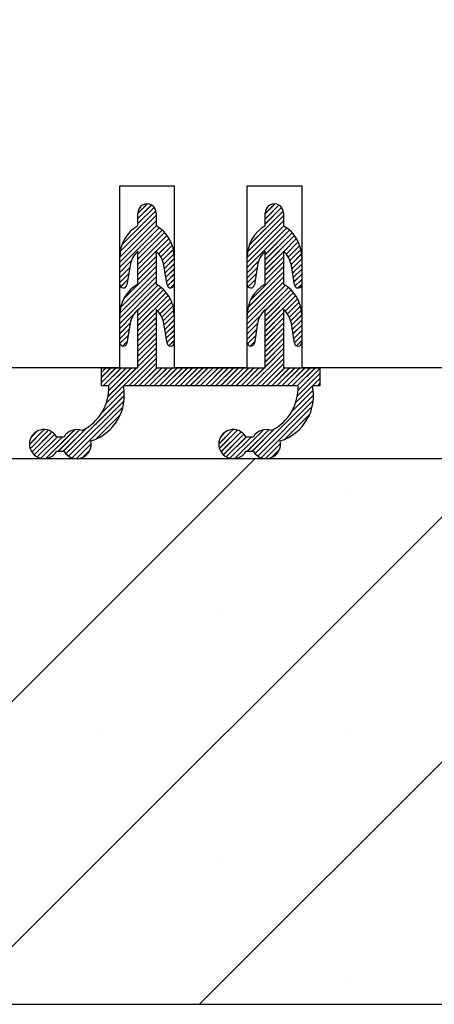
# Paper-space layout 'Feuille 1' of a CAD drawing. Extents: x 125 to 328, y 8 to 301.
# Drawn here: x 285 to 291, y 175 to 188 of the extents above; entities that cross this region are included whole.
import ezdxf

# ---------------------------------------------------------------- set-up
doc = ezdxf.new("R2010")
doc.units = 0
doc.header["$PDSIZE"] = -1
doc.linetypes.add('SLD-CONTINUE', pattern=[0])
doc.layers.get('0').update_dxf_attribs({"linetype": 'CONTINUOUS'})
doc.layers.get('Defpoints').update_dxf_attribs({"linetype": 'CONTINUOUS'})
doc.layers.add('FORMAT', color=7, linetype='SLD-CONTINUE')
doc.styles.add('SLDTEXTSTYLE0', font='TXT', dxfattribs={"width": 0.75})
doc.dimstyles.new('SLDDIMSTYLE2', dxfattribs={"dimtxt": 2.910417, "dimasz": 1.016, "dimexe": 0, "dimexo": 0.0625, "dimgap": 0.727604, "dimtad": 1, "dimlfac": 4, "dimrnd": 1e-09, "dimzin": 12, "dimdsep": 46, "dimtxsty": 'SLDTEXTSTYLE0', "dimblk1": 'DOT', "dimblk2": 'DOT', "dimsah": 1, "dimcen": 0.09, "dimadec": 0, "dimazin": 0, "dimtfac": 1, "dimtofl": 0, "dimtmove": 0, "dimatfit": 3, "dimldrblk": 'DOT', "dimfxl": 1, "dimtolj": 1, "dimtzin": 12, "dimarcsym": 0})

# ---------------------------------------------------------------- blocks, each defined once
blk = doc.blocks.new('_DOT')
at = {"color": 0, "linetype": 'ByBlock'}
blk.add_line((-0.5, 0), (-1, 0), dxfattribs=at)
at = {"color": 0, "linetype": 'ByBlock', "const_width": 0.5}
blk.add_lwpolyline([(-0.25, 0, 1), (0.25, 0, 1)], format="xyb", close=True, dxfattribs=at)
blk = doc.blocks.new('*D83')
at = {"color": 0, "linetype": 'SLD-CONTINUE', "lineweight": -2}
for p, q in [((295.763, 259.596), (307.172, 259.596)), ((307.172, 258.58), (307.172, 184.348)), ((295.763, 183.332), (307.172, 183.332))]:
    blk.add_line(p, q, dxfattribs=at)
at = {"layer": 'Defpoints', "color": 0}
for p in [(295.7, 259.596), (295.7, 183.332), (307.172, 183.332)]:
    blk.add_point(p, dxfattribs=at)
at = {"color": 0, "lineweight": -2, "xscale": 1.016, "yscale": 1.016, "zscale": 1.016}
for p, rotation in [((307.172, 259.596), 90.00000000000021), ((307.172, 183.332), 270.0000000000002)]:
    blk.add_blockref('_DOT', p, dxfattribs=dict(at, rotation=rotation))
at = {"color": 0, "insert": (304.989, 221.464), "char_height": 2.91042, "attachment_point": 5, "rotation": 90, "style": 'SLDTEXTSTYLE0'}
blk.add_mtext('\\A1;Cote  nominale du vantail (H) : 2040', dxfattribs=at)
blk = doc.blocks.new('*D84')
at = {"layer": 'Defpoints', "color": 0}
for p in [(283.2, 189.522), (283.2, 183.332), (295.7, 183.332)]:
    blk.add_point(p, dxfattribs=at)
at = {"layer": 'FORMAT', "color": 0, "lineweight": -2}
for p, q in [((283.2, 183.395), (283.2, 189.522)), ((294.684, 189.522), (284.216, 189.522)), ((295.7, 183.395), (295.7, 189.522))]:
    blk.add_line(p, q, dxfattribs=at)
at = {"layer": 'FORMAT', "color": 0, "lineweight": -2, "xscale": 1.016, "yscale": 1.016, "zscale": 1.016, "rotation": 180}
blk.add_blockref('_DOT', (283.2, 189.522), dxfattribs=at)
at = {"layer": 'FORMAT', "color": 0, "lineweight": -2, "xscale": 1.016, "yscale": 1.016, "zscale": 1.016}
blk.add_blockref('_DOT', (295.7, 189.522), dxfattribs=at)
at = {"layer": 'FORMAT', "color": 0, "insert": (289.45, 191.705), "char_height": 2.9104, "attachment_point": 5, "style": 'SLDTEXTSTYLE0'}
blk.add_mtext('\\A1;50', dxfattribs=at)
blk = doc.blocks.new('SW_HATCH_1')
at = {"color": 0, "linetype": 'SLD-CONTINUE'}
for p, q in [((1.877, -82.505), (2.005, -82.377)), ((1.877, -82.576), (2.061, -82.391)), ((3.627, -82.509), (3.759, -82.377)), ((3.627, -82.58), (3.813, -82.393)), ((1.633, -83.03), (2.127, -82.536)), ((1.658, -82.934), (2.122, -82.47)), ((1.877, -82.646), (2.099, -82.423)), ((3.382, -83.034), (3.877, -82.54)), ((3.406, -82.94), (3.873, -82.473)), ((3.627, -82.65), (3.851, -82.425)), ((1.627, -83.106), (2.127, -82.606)), ((1.627, -83.176), (2.127, -82.676)), ((3.377, -83.11), (3.877, -82.61)), ((3.377, -83.18), (3.879, -82.678)), ((1.627, -83.247), (2.169, -82.704)), ((1.877, -83.067), (2.208, -82.735)), ((1.877, -83.137), (2.243, -82.77)), ((1.877, -83.207), (2.275, -82.808)), ((3.377, -83.251), (3.921, -82.706)), ((3.627, -83.071), (3.96, -82.737)), ((3.627, -83.141), (3.995, -82.772)), ((3.627, -83.211), (4.027, -82.81)), ((2.162, -83.062), (2.328, -82.895)), ((2.191, -83.103), (2.349, -82.945)), ((3.913, -83.064), (4.08, -82.898)), ((3.942, -83.106), (4.1, -82.948)), ((2.214, -83.15), (2.364, -83)), ((2.231, -83.203), (2.374, -83.06)), ((3.965, -83.153), (4.115, -83.003)), ((3.982, -83.207), (4.124, -83.064)), ((1.627, -83.317), (1.786, -83.158)), ((1.877, -83.347), (2.127, -83.097)), ((1.877, -83.418), (2.127, -83.167)), ((2.241, -83.263), (2.377, -83.128)), ((2.251, -83.324), (2.377, -83.198)), ((3.377, -83.321), (3.533, -83.164)), ((3.627, -83.351), (3.877, -83.101)), ((3.627, -83.421), (3.877, -83.171)), ((3.992, -83.267), (4.127, -83.132)), ((4.001, -83.327), (4.127, -83.202)), ((1.627, -83.387), (1.764, -83.249)), ((1.627, -83.457), (1.751, -83.333)), ((1.64, -83.794), (2.127, -83.308)), ((1.68, -83.684), (2.127, -83.238)), ((2.26, -83.384), (2.377, -83.268)), ((2.27, -83.445), (2.377, -83.338)), ((3.377, -83.391), (3.514, -83.254)), ((3.377, -83.461), (3.5, -83.337)), ((3.389, -83.8), (3.877, -83.312)), ((3.426, -83.692), (3.877, -83.242)), ((4.011, -83.388), (4.127, -83.272)), ((4.021, -83.448), (4.127, -83.342)), ((1.627, -83.948), (2.127, -83.448)), ((1.627, -84.018), (2.152, -83.492)), ((1.628, -83.877), (2.127, -83.378)), ((1.64, -83.514), (1.737, -83.416)), ((2.282, -83.503), (2.377, -83.409)), ((2.325, -83.53), (2.377, -83.479)), ((3.377, -83.881), (3.877, -83.382)), ((3.377, -83.952), (3.877, -83.452)), ((3.377, -84.022), (3.905, -83.494)), ((3.391, -83.516), (3.487, -83.421)), ((4.033, -83.506), (4.127, -83.413)), ((4.079, -83.53), (4.126, -83.483)), ((1.698, -83.525), (1.721, -83.502)), ((1.877, -83.838), (2.193, -83.522)), ((1.877, -83.909), (2.23, -83.555)), ((1.877, -83.979), (2.263, -83.592)), ((1.877, -84.049), (2.293, -83.633)), ((3.627, -83.842), (3.945, -83.524)), ((3.627, -83.913), (3.982, -83.557)), ((3.627, -83.983), (4.015, -83.594)), ((2.148, -83.847), (2.319, -83.677)), ((2.18, -83.886), (2.341, -83.725)), ((3.627, -84.053), (4.044, -83.635)), ((3.9, -83.849), (4.07, -83.679)), ((3.931, -83.888), (4.092, -83.728)), ((1.627, -84.088), (1.813, -83.902)), ((1.877, -84.119), (2.127, -83.869)), ((2.206, -83.93), (2.359, -83.777)), ((2.225, -83.981), (2.371, -83.835)), ((2.237, -84.039), (2.376, -83.9)), ((3.627, -84.123), (3.877, -83.873)), ((3.957, -83.933), (4.11, -83.78)), ((3.976, -83.984), (4.121, -83.839)), ((3.988, -84.043), (4.126, -83.904)), ((1.627, -84.159), (1.77, -84.015)), ((1.877, -84.189), (2.127, -83.939)), ((1.877, -84.259), (2.127, -84.009)), ((2.247, -84.1), (2.377, -83.97)), ((3.377, -84.092), (3.557, -83.912)), ((3.377, -84.163), (3.519, -84.02)), ((3.627, -84.193), (3.877, -83.943)), ((3.627, -84.263), (3.877, -84.013)), ((3.997, -84.103), (4.127, -83.974)), ((1.627, -84.229), (1.756, -84.099)), ((1.877, -84.33), (2.127, -84.08)), ((1.877, -84.4), (2.127, -84.15)), ((2.257, -84.16), (2.377, -84.04)), ((2.266, -84.22), (2.377, -84.11)), ((3.377, -84.233), (3.506, -84.104)), ((3.627, -84.334), (3.877, -84.084)), ((3.627, -84.404), (3.877, -84.154)), ((4.007, -84.163), (4.127, -84.044)), ((4.017, -84.224), (4.127, -84.114)), ((1.629, -84.296), (1.743, -84.183)), ((1.666, -84.329), (1.729, -84.266)), ((1.877, -84.47), (2.127, -84.22)), ((1.877, -84.54), (2.127, -84.29)), ((2.276, -84.281), (2.377, -84.18)), ((2.303, -84.324), (2.377, -84.251)), ((3.38, -84.299), (3.492, -84.187)), ((3.42, -84.33), (3.479, -84.271)), ((3.627, -84.474), (3.877, -84.224)), ((3.627, -84.544), (3.877, -84.294)), ((4.027, -84.284), (4.127, -84.184)), ((4.055, -84.326), (4.127, -84.254)), ((1.877, -84.61), (2.127, -84.36)), ((3.434, -84.876), (3.877, -84.434)), ((3.627, -84.614), (3.877, -84.364)), ((1.751, -84.876), (2.127, -84.501)), ((1.821, -84.876), (2.127, -84.571)), ((3.505, -84.876), (3.877, -84.504)), ((3.575, -84.876), (3.877, -84.575)), ((1.377, -84.689), (1.439, -84.626)), ((1.377, -84.759), (1.509, -84.626)), ((1.377, -84.83), (1.58, -84.626)), ((1.4, -84.876), (1.65, -84.626)), ((1.466, -85.02), (1.86, -84.626)), ((1.47, -84.876), (1.72, -84.626)), ((1.476, -84.941), (1.79, -84.626)), ((1.891, -84.876), (2.141, -84.626)), ((1.961, -84.876), (2.211, -84.626)), ((2.031, -84.876), (2.281, -84.626)), ((2.101, -84.876), (2.351, -84.626)), ((2.171, -84.876), (2.421, -84.626)), ((2.242, -84.876), (2.492, -84.626)), ((2.312, -84.876), (2.562, -84.626)), ((2.382, -84.876), (2.632, -84.626)), ((2.452, -84.876), (2.702, -84.626)), ((2.522, -84.876), (2.772, -84.626)), ((2.592, -84.876), (2.842, -84.626)), ((2.663, -84.876), (2.913, -84.626)), ((2.733, -84.876), (2.983, -84.626)), ((2.803, -84.876), (3.053, -84.626)), ((2.873, -84.876), (3.123, -84.626)), ((2.943, -84.876), (3.193, -84.626)), ((3.013, -84.876), (3.263, -84.626)), ((3.084, -84.876), (3.334, -84.626)), ((3.154, -84.876), (3.404, -84.626)), ((3.224, -84.876), (3.474, -84.626)), ((3.294, -84.876), (3.544, -84.626)), ((3.364, -84.876), (3.614, -84.626)), ((3.645, -84.876), (3.895, -84.626)), ((3.715, -84.876), (3.965, -84.626)), ((3.785, -84.876), (4.035, -84.626)), ((3.855, -84.876), (4.105, -84.626)), ((3.925, -84.876), (4.175, -84.626)), ((3.996, -84.876), (4.246, -84.626)), ((4.066, -84.876), (4.316, -84.626)), ((4.067, -85.015), (4.377, -84.706)), ((4.076, -84.936), (4.377, -84.636)), ((4.043, -85.109), (4.377, -84.776)), ((4.346, -84.876), (4.377, -84.846)), ((1.377, -85.25), (1.686, -84.941)), ((3.983, -85.239), (4.286, -84.937)), ((0.887, -85.81), (1.69, -85.007)), ((0.925, -85.843), (1.686, -85.082)), ((3.485, -85.808), (4.29, -85.003)), ((3.522, -85.841), (4.286, -85.077)), ((0.972, -85.866), (1.67, -85.167)), ((3.569, -85.865), (4.272, -85.162)), ((1.301, -85.606), (1.633, -85.274)), ((3.894, -85.61), (4.236, -85.267)), ((0.386, -85.68), (0.589, -85.477)), ((0.396, -85.74), (0.649, -85.487)), ((0.406, -85.59), (0.499, -85.496)), ((0.419, -85.787), (0.696, -85.51)), ((0.612, -85.875), (1.008, -85.478)), ((0.78, -85.776), (1.076, -85.481)), ((0.851, -85.776), (1.17, -85.457)), ((2.986, -85.675), (3.185, -85.476)), ((2.995, -85.736), (3.246, -85.486)), ((3.01, -85.581), (3.091, -85.501)), ((3.018, -85.784), (3.294, -85.508)), ((3.207, -85.875), (3.603, -85.479)), ((3.376, -85.776), (3.673, -85.48)), ((3.446, -85.776), (3.759, -85.464)), ((0.452, -85.825), (0.734, -85.542)), ((0.493, -85.853), (0.77, -85.577)), ((0.544, -85.872), (0.84, -85.577)), ((3.05, -85.823), (3.332, -85.54)), ((3.09, -85.852), (3.366, -85.577)), ((3.141, -85.871), (3.436, -85.577)), ((1.031, -85.876), (1.236, -85.672)), ((1.12, -85.858), (1.218, -85.76)), ((3.627, -85.876), (3.836, -85.668)), ((3.712, -85.861), (3.821, -85.753)), ((-4.013, -93.376), (3.487, -85.876)), ((-0.646, -93.376), (6.854, -85.876)), ((2.722, -93.376), (10.222, -85.876)), ((1.369, -86.31), (1.369, -86.31)), ((4.737, -86.31), (4.737, -86.31)), ((3.053, -87.994), (3.053, -87.994)), ((1.369, -89.678), (1.369, -89.678)), ((4.737, -89.678), (4.737, -89.678)), ((3.053, -91.362), (3.053, -91.362)), ((1.369, -93.045), (1.369, -93.045)), ((4.737, -93.045), (4.737, -93.045))]:
    blk.add_line(p, q, dxfattribs=at)
at = {"color": 0, "linetype": 'SLD-CONTINUE', "flags": 128}
for points in [[(1.877, -83.277), (2.127, -83.027), (2.304, -82.85)], [(1.877, -83.277), (2.127, -83.027), (2.304, -82.85)], [(1.877, -83.277), (2.127, -83.027), (2.304, -82.85)], [(3.627, -83.281), (3.879, -83.029), (4.055, -82.852)], [(3.627, -83.281), (3.879, -83.029), (4.055, -82.852)], [(3.627, -83.281), (3.879, -83.029), (4.055, -82.852)], [(1.441, -85.116), (1.68, -84.876), (2.127, -84.43)], [(1.441, -85.116), (1.68, -84.876), (2.127, -84.43)], [(1.441, -85.116), (1.68, -84.876), (2.127, -84.43)]]:
    blk.add_lwpolyline(points, dxfattribs=at)

psp = doc.layouts.new('Feuille 1')

# ---------------------------------------------------------------- linework, layer by layer
at = {"color": 7, "linetype": 'SLD-CONTINUE'}
for p, q in [((286.82543, 183.33243), (286.82543, 185.83243)), ((286.82543, 185.83243), (287.57543, 185.83243)), ((287.57543, 185.83243), (287.57543, 183.33243)), ((288.57543, 183.33243), (288.57543, 185.83243)), ((288.57543, 185.83243), (289.32543, 185.83243)), ((289.32543, 185.83243), (289.32543, 183.33243)), ((287.07543, 185.45349), (287.20433, 185.58239)), ((287.07543, 185.45349), (287.20433, 185.58239)), ((287.07543, 185.45349), (287.20433, 185.58239)), ((287.07543, 185.38334), (287.25964, 185.56752)), ((287.07543, 185.38334), (287.25964, 185.56752)), ((287.07543, 185.38334), (287.25964, 185.56752)), ((288.82543, 185.44953), (288.95811, 185.58221)), ((288.82543, 185.44953), (288.95811, 185.58221)), ((288.82543, 185.44953), (288.95811, 185.58221)), ((288.82543, 185.37937), (289.01218, 185.56611)), ((288.82543, 185.37937), (289.01218, 185.56611)), ((288.82543, 185.37937), (289.01218, 185.56611)), ((286.83185, 184.92927), (287.32543, 185.42285)), ((286.83185, 184.92927), (287.32543, 185.42285)), ((286.83185, 184.92927), (287.32543, 185.42285)), ((286.85718, 185.02476), (287.32139, 185.48896)), ((286.85718, 185.02476), (287.32139, 185.48896)), ((286.85718, 185.02476), (287.32139, 185.48896)), ((287.07543, 185.31315), (287.29793, 185.53566)), ((287.07543, 185.31315), (287.29793, 185.53566)), ((287.07543, 185.31315), (287.29793, 185.53566)), ((287.07543, 185.28243), (287.07543, 185.45743)), ((287.32543, 185.45743), (287.32543, 185.28243)), ((288.58111, 184.92456), (289.07543, 185.41889)), ((288.58111, 184.92456), (289.07543, 185.41889)), ((288.58111, 184.92456), (289.07543, 185.41889)), ((288.60489, 185.0185), (289.07217, 185.4858)), ((288.60489, 185.0185), (289.07217, 185.4858)), ((288.60489, 185.0185), (289.07217, 185.4858)), ((288.82543, 185.30922), (289.04967, 185.53345)), ((288.82543, 185.30922), (289.04967, 185.53345)), ((288.82543, 185.30922), (289.04967, 185.53345)), ((288.82543, 185.28243), (288.82543, 185.45743)), ((289.07543, 185.45743), (289.07543, 185.28243)), ((286.82543, 184.78252), (287.32543, 185.28255)), ((286.82543, 184.78252), (287.32543, 185.28255)), ((286.82543, 184.78252), (287.32543, 185.28255)), ((286.82544, 184.85271), (287.32543, 185.3527)), ((286.82544, 184.85271), (287.32543, 185.3527)), ((286.82544, 184.85271), (287.32543, 185.3527)), ((288.57543, 184.84874), (289.07543, 185.34874)), ((288.57543, 184.84874), (289.07543, 185.34874)), ((288.57543, 184.84874), (289.07543, 185.34874)), ((288.57543, 184.77859), (289.07787, 185.28103)), ((288.57543, 184.77859), (289.07787, 185.28103)), ((288.57543, 184.77859), (289.07787, 185.28103)), ((286.82543, 184.71237), (287.36797, 185.25492)), ((286.82543, 184.71237), (287.36797, 185.25492)), ((286.82543, 184.71237), (287.36797, 185.25492)), ((287.07543, 184.89222), (287.40694, 185.22372)), ((287.07543, 184.89222), (287.40694, 185.22372)), ((287.07543, 184.89222), (287.40694, 185.22372)), ((287.07543, 184.82207), (287.4424, 185.18903)), ((287.07543, 184.82207), (287.4424, 185.18903)), ((287.07543, 184.82207), (287.4424, 185.18903)), ((287.07543, 184.75189), (287.47437, 185.15085)), ((287.07543, 184.75189), (287.47437, 185.15085)), ((287.07543, 184.75189), (287.47437, 185.15085)), ((288.57543, 184.7084), (289.12026, 185.25325)), ((288.57543, 184.7084), (289.12026, 185.25325)), ((288.57543, 184.7084), (289.12026, 185.25325)), ((288.82543, 184.88826), (289.15903, 185.22187)), ((288.82543, 184.88826), (289.15903, 185.22187)), ((288.82543, 184.88826), (289.15903, 185.22187)), ((288.82543, 184.81811), (289.1943, 185.18697)), ((288.82543, 184.81811), (289.1943, 185.18697)), ((288.82543, 184.81811), (289.1943, 185.18697)), ((288.82543, 184.74795), (289.22607, 185.14858)), ((288.82543, 184.74795), (289.22607, 185.14858)), ((288.82543, 184.74795), (289.22607, 185.14858)), ((287.36051, 184.89666), (287.52731, 185.06347)), ((287.36051, 184.89666), (287.52731, 185.06347)), ((287.36051, 184.89666), (287.52731, 185.06347)), ((287.3898, 184.85581), (287.54768, 185.01367)), ((287.3898, 184.85581), (287.54768, 185.01367)), ((287.3898, 184.85581), (287.54768, 185.01367)), ((289.11231, 184.89449), (289.27857, 185.06076)), ((289.11231, 184.89449), (289.27857, 185.06076)), ((289.11231, 184.89449), (289.27857, 185.06076)), ((289.14129, 184.85333), (289.2987, 185.01072)), ((289.14129, 184.85333), (289.2987, 185.01072)), ((289.14129, 184.85333), (289.2987, 185.01072)), ((287.07543, 184.48244), (287.07543, 184.93243)), ((287.07543, 184.61158), (287.32543, 184.86159)), ((287.07543, 184.61158), (287.32543, 184.86159)), ((287.07543, 184.61158), (287.32543, 184.86159)), ((287.32543, 184.93243), (287.32543, 184.48244)), ((287.41325, 184.80908), (287.56326, 184.9591)), ((287.41325, 184.80908), (287.56326, 184.9591)), ((287.41325, 184.80908), (287.56326, 184.9591)), ((287.4298, 184.75549), (287.573, 184.89866)), ((287.4298, 184.75549), (287.573, 184.89866)), ((287.4298, 184.75549), (287.573, 184.89866)), ((288.82543, 184.48244), (288.82543, 184.93243)), ((289.07543, 184.93243), (289.07543, 184.48244)), ((289.16438, 184.80624), (289.31397, 184.95585)), ((289.16438, 184.80624), (289.31397, 184.95585)), ((289.16438, 184.80624), (289.31397, 184.95585)), ((289.18049, 184.75221), (289.32334, 184.89506)), ((289.18049, 184.75221), (289.32334, 184.89506)), ((289.18049, 184.75221), (289.32334, 184.89506)), ((286.82543, 184.47845), (286.82543, 184.84943)), ((286.82543, 184.64221), (286.9846, 184.80139)), ((286.82543, 184.64221), (286.9846, 184.80139)), ((286.82543, 184.64221), (286.9846, 184.80139)), ((286.96776, 184.738), (286.9248, 184.47052)), ((287.07543, 184.54142), (287.32543, 184.79143)), ((287.07543, 184.54142), (287.32543, 184.79143)), ((287.07543, 184.54142), (287.32543, 184.79143)), ((287.47606, 184.47052), (287.4331, 184.738)), ((287.43993, 184.69544), (287.57543, 184.83095)), ((287.43993, 184.69544), (287.57543, 184.83095)), ((287.43993, 184.69544), (287.57543, 184.83095)), ((287.44964, 184.635), (287.57543, 184.7608)), ((287.44964, 184.635), (287.57543, 184.7608)), ((287.44964, 184.635), (287.57543, 184.7608)), ((287.57543, 184.84943), (287.57543, 184.47845)), ((288.57543, 184.47845), (288.57543, 184.84943)), ((288.57543, 184.63825), (288.73233, 184.79516)), ((288.57543, 184.63825), (288.73233, 184.79516)), ((288.57543, 184.63825), (288.73233, 184.79516)), ((288.71776, 184.738), (288.6748, 184.47052)), ((288.82543, 184.60761), (289.07543, 184.85762)), ((288.82543, 184.60761), (289.07543, 184.85762)), ((288.82543, 184.60761), (289.07543, 184.85762)), ((288.82543, 184.53746), (289.07543, 184.78747)), ((288.82543, 184.53746), (289.07543, 184.78747)), ((288.82543, 184.53746), (289.07543, 184.78747)), ((289.22606, 184.47052), (289.1831, 184.738)), ((289.19048, 184.69204), (289.32543, 184.82699)), ((289.19048, 184.69204), (289.32543, 184.82699)), ((289.19048, 184.69204), (289.32543, 184.82699)), ((289.20019, 184.6316), (289.32543, 184.75683)), ((289.20019, 184.6316), (289.32543, 184.75683)), ((289.20019, 184.6316), (289.32543, 184.75683)), ((289.32543, 184.84943), (289.32543, 184.47845)), ((286.82543, 184.57206), (286.96324, 184.70986)), ((286.82543, 184.57206), (286.96324, 184.70986)), ((286.82543, 184.57206), (286.96324, 184.70986)), ((286.82543, 184.5019), (286.94982, 184.6263)), ((286.82543, 184.5019), (286.94982, 184.6263)), ((286.82543, 184.5019), (286.94982, 184.6263)), ((286.83886, 184.16454), (287.32543, 184.65109)), ((286.83886, 184.16454), (287.32543, 184.65109)), ((286.83886, 184.16454), (287.32543, 184.65109)), ((286.87925, 184.27508), (287.32543, 184.72128)), ((286.87925, 184.27508), (287.32543, 184.72128)), ((286.87925, 184.27508), (287.32543, 184.72128)), ((287.45935, 184.57456), (287.57543, 184.69064)), ((287.45935, 184.57456), (287.57543, 184.69064)), ((287.45935, 184.57456), (287.57543, 184.69064)), ((287.46906, 184.51409), (287.57543, 184.62049)), ((287.46906, 184.51409), (287.57543, 184.62049)), ((287.46906, 184.51409), (287.57543, 184.62049)), ((288.57543, 184.56809), (288.71249, 184.70516)), ((288.57543, 184.56809), (288.71249, 184.70516)), ((288.57543, 184.56809), (288.71249, 184.70516)), ((288.57543, 184.49794), (288.69906, 184.62156)), ((288.57543, 184.49794), (288.69906, 184.62156)), ((288.57543, 184.49794), (288.69906, 184.62156)), ((288.58767, 184.15939), (289.07543, 184.64716)), ((288.58767, 184.15939), (289.07543, 184.64716)), ((288.58767, 184.15939), (289.07543, 184.64716)), ((288.62537, 184.26724), (289.07543, 184.71731)), ((288.62537, 184.26724), (289.07543, 184.71731)), ((288.62537, 184.26724), (289.07543, 184.71731)), ((289.2099, 184.57113), (289.32543, 184.68668)), ((289.2099, 184.57113), (289.32543, 184.68668)), ((289.2099, 184.57113), (289.32543, 184.68668)), ((289.21961, 184.5107), (289.32543, 184.61652)), ((289.21961, 184.5107), (289.32543, 184.61652)), ((289.21961, 184.5107), (289.32543, 184.61652)), ((286.82543, 184.01079), (287.32543, 184.51078)), ((286.82543, 184.01079), (287.32543, 184.51078)), ((286.82543, 184.01079), (287.32543, 184.51078)), ((286.82543, 183.94064), (287.35126, 184.46647)), ((286.82543, 183.94064), (287.35126, 184.46647)), ((286.82543, 183.94064), (287.35126, 184.46647)), ((286.82649, 184.08202), (287.32543, 184.58094)), ((286.82649, 184.08202), (287.32543, 184.58094)), ((286.82649, 184.08202), (287.32543, 184.58094)), ((286.83846, 184.44477), (286.93639, 184.5427)), ((286.83846, 184.44477), (286.93639, 184.5427)), ((286.83846, 184.44477), (286.93639, 184.5427)), ((286.89735, 184.43351), (286.92037, 184.45651)), ((286.89735, 184.43351), (286.92037, 184.45651)), ((286.89735, 184.43351), (286.92037, 184.45651)), ((287.48087, 184.45577), (287.57543, 184.5503)), ((287.48087, 184.45577), (287.57543, 184.5503)), ((287.48087, 184.45577), (287.57543, 184.5503)), ((287.52374, 184.42847), (287.57543, 184.48015)), ((287.52374, 184.42847), (287.57543, 184.48015)), ((287.52374, 184.42847), (287.57543, 184.48015)), ((288.57543, 184.00683), (289.07543, 184.50682)), ((288.57543, 184.00683), (289.07543, 184.50682)), ((288.57543, 184.00683), (289.07543, 184.50682)), ((288.57543, 183.93667), (289.10363, 184.46489)), ((288.57543, 183.93667), (289.10363, 184.46489)), ((288.57543, 183.93667), (289.10363, 184.46489)), ((288.57624, 184.07779), (289.07543, 184.57701)), ((288.57624, 184.07779), (289.07543, 184.57701)), ((288.57624, 184.07779), (289.07543, 184.57701)), ((288.5904, 184.44275), (288.68564, 184.53799)), ((288.5904, 184.44275), (288.68564, 184.53799)), ((288.5904, 184.44275), (288.68564, 184.53799)), ((289.23227, 184.45321), (289.32543, 184.54637)), ((289.23227, 184.45321), (289.32543, 184.54637)), ((289.23227, 184.45321), (289.32543, 184.54637)), ((289.27772, 184.4285), (289.32538, 184.47615)), ((289.27772, 184.4285), (289.32538, 184.47615)), ((289.27772, 184.4285), (289.32538, 184.47615)), ((287.07543, 184.12046), (287.39167, 184.43673)), ((287.07543, 184.12046), (287.39167, 184.43673)), ((287.07543, 184.12046), (287.39167, 184.43673)), ((287.07543, 184.05031), (287.42854, 184.40344)), ((287.07543, 184.05031), (287.42854, 184.40344)), ((287.07543, 184.05031), (287.42854, 184.40344)), ((287.07543, 183.98015), (287.46192, 184.36663)), ((287.07543, 183.98015), (287.46192, 184.36663)), ((287.07543, 183.98015), (287.46192, 184.36663)), ((287.07543, 183.91), (287.49176, 184.32634)), ((287.07543, 183.91), (287.49176, 184.32634)), ((287.07543, 183.91), (287.49176, 184.32634)), ((288.82543, 184.11653), (289.14384, 184.43494)), ((288.82543, 184.11653), (289.14384, 184.43494)), ((288.82543, 184.11653), (289.14384, 184.43494)), ((288.82543, 184.04635), (289.18051, 184.40144)), ((288.82543, 184.04635), (289.18051, 184.40144)), ((288.82543, 184.04635), (289.18051, 184.40144)), ((288.82543, 183.97619), (289.2137, 184.36446)), ((288.82543, 183.97619), (289.2137, 184.36446)), ((288.82543, 183.97619), (289.2137, 184.36446)), ((288.82543, 183.90604), (289.24333, 184.32395)), ((288.82543, 183.90604), (289.24333, 184.32395)), ((288.82543, 183.90604), (289.24333, 184.32395)), ((287.34717, 184.11158), (287.51789, 184.28229)), ((287.34717, 184.11158), (287.51789, 184.28229)), ((287.34717, 184.11158), (287.51789, 184.28229)), ((287.37867, 184.07293), (287.54001, 184.23425)), ((287.37867, 184.07293), (287.54001, 184.23425)), ((287.37867, 184.07293), (287.54001, 184.23425)), ((289.09909, 184.10956), (289.26925, 184.2797)), ((289.09909, 184.10956), (289.26925, 184.2797)), ((289.09909, 184.10956), (289.26925, 184.2797)), ((289.13029, 184.07057), (289.29113, 184.23142)), ((289.13029, 184.07057), (289.29113, 184.23142)), ((289.13029, 184.07057), (289.29113, 184.23142)), ((286.82543, 183.87048), (287.01153, 184.05657)), ((286.82543, 183.87048), (287.01153, 184.05657)), ((286.82543, 183.87048), (287.01153, 184.05657)), ((286.82543, 183.67844), (286.82543, 184.04941)), ((287.07543, 183.33243), (287.07543, 184.13244)), ((287.07543, 183.83984), (287.32543, 184.08983)), ((287.07543, 183.83984), (287.32543, 184.08983)), ((287.07543, 183.83984), (287.32543, 184.08983)), ((287.32543, 184.13244), (287.32543, 183.33243)), ((287.40456, 184.02864), (287.55761, 184.18171)), ((287.40456, 184.02864), (287.55761, 184.18171)), ((287.40456, 184.02864), (287.55761, 184.18171)), ((287.42407, 183.97801), (287.56987, 184.1238)), ((287.42407, 183.97801), (287.56987, 184.1238)), ((287.42407, 183.97801), (287.56987, 184.1238)), ((287.43602, 183.9198), (287.57534, 184.0591)), ((287.43602, 183.9198), (287.57534, 184.0591)), ((287.43602, 183.9198), (287.57534, 184.0591)), ((287.57543, 184.04941), (287.57543, 183.67844)), ((288.57543, 183.67844), (288.57543, 184.04941)), ((288.82543, 183.33243), (288.82543, 184.13244)), ((288.82543, 183.83588), (289.07543, 184.08589)), ((288.82543, 183.83588), (289.07543, 184.08589)), ((288.82543, 183.83588), (289.07543, 184.08589)), ((289.07543, 184.13244), (289.07543, 183.33243)), ((289.15584, 184.02599), (289.30846, 184.17861)), ((289.15584, 184.02599), (289.30846, 184.17861)), ((289.15584, 184.02599), (289.30846, 184.17861)), ((289.17495, 183.97494), (289.32037, 184.12034)), ((289.17495, 183.97494), (289.32037, 184.12034)), ((289.17495, 183.97494), (289.32037, 184.12034)), ((289.18657, 183.91638), (289.3254, 184.05523)), ((289.18657, 183.91638), (289.3254, 184.05523)), ((289.18657, 183.91638), (289.3254, 184.05523)), ((289.32543, 184.04941), (289.32543, 183.67844)), ((286.82543, 183.80033), (286.96871, 183.94359)), ((286.82543, 183.80033), (286.96871, 183.94359)), ((286.82543, 183.80033), (286.96871, 183.94359)), ((286.96776, 183.93798), (286.9248, 183.67051)), ((287.07543, 183.76969), (287.32543, 184.01967)), ((287.07543, 183.76969), (287.32543, 184.01967)), ((287.07543, 183.76969), (287.32543, 184.01967)), ((287.07543, 183.69954), (287.32543, 183.94952)), ((287.07543, 183.69954), (287.32543, 183.94952)), ((287.07543, 183.69954), (287.32543, 183.94952)), ((287.47606, 183.67051), (287.4331, 183.93798)), ((287.44573, 183.85934), (287.57543, 183.98904)), ((287.44573, 183.85934), (287.57543, 183.98904)), ((287.44573, 183.85934), (287.57543, 183.98904)), ((287.45544, 183.7989), (287.57543, 183.91888)), ((287.45544, 183.7989), (287.57543, 183.91888)), ((287.45544, 183.7989), (287.57543, 183.91888)), ((288.57543, 183.86652), (288.7559, 184.047)), ((288.57543, 183.86652), (288.7559, 184.047)), ((288.57543, 183.86652), (288.7559, 184.047)), ((288.57543, 183.79636), (288.7179, 183.93882)), ((288.57543, 183.79636), (288.7179, 183.93882)), ((288.57543, 183.79636), (288.7179, 183.93882)), ((288.71776, 183.93798), (288.6748, 183.67051)), ((288.82543, 183.76573), (289.07543, 184.01574)), ((288.82543, 183.76573), (289.07543, 184.01574)), ((288.82543, 183.76573), (289.07543, 184.01574)), ((288.82543, 183.69557), (289.07543, 183.94555)), ((288.82543, 183.69557), (289.07543, 183.94555)), ((288.82543, 183.69557), (289.07543, 183.94555)), ((289.22606, 183.67051), (289.1831, 183.93798)), ((289.19628, 183.85594), (289.32543, 183.9851)), ((289.19628, 183.85594), (289.32543, 183.9851)), ((289.19628, 183.85594), (289.32543, 183.9851)), ((289.20599, 183.7955), (289.32543, 183.91495)), ((289.20599, 183.7955), (289.32543, 183.91495)), ((289.20599, 183.7955), (289.32543, 183.91495)), ((286.82543, 183.73014), (286.95523, 183.85996)), ((286.82543, 183.73014), (286.95523, 183.85996)), ((286.82543, 183.73014), (286.95523, 183.85996)), ((287.07543, 183.62935), (287.32543, 183.87936)), ((287.07543, 183.62935), (287.32543, 183.87936)), ((287.07543, 183.62935), (287.32543, 183.87936)), ((287.07543, 183.5592), (287.32543, 183.80921)), ((287.07543, 183.5592), (287.32543, 183.80921)), ((287.07543, 183.5592), (287.32543, 183.80921)), ((287.46515, 183.73846), (287.57543, 183.84873)), ((287.46515, 183.73846), (287.57543, 183.84873)), ((287.46515, 183.73846), (287.57543, 183.84873)), ((287.47486, 183.67802), (287.57543, 183.77857)), ((287.47486, 183.67802), (287.57543, 183.77857)), ((287.47486, 183.67802), (287.57543, 183.77857)), ((288.57543, 183.72621), (288.70447, 183.85525)), ((288.57543, 183.72621), (288.70447, 183.85525)), ((288.57543, 183.72621), (288.70447, 183.85525)), ((288.82543, 183.62542), (289.07543, 183.8754)), ((288.82543, 183.62542), (289.07543, 183.8754)), ((288.82543, 183.62542), (289.07543, 183.8754)), ((288.82543, 183.55526), (289.07543, 183.80524)), ((288.82543, 183.55526), (289.07543, 183.80524)), ((288.82543, 183.55526), (289.07543, 183.80524)), ((289.2157, 183.73503), (289.32543, 183.84476)), ((289.2157, 183.73503), (289.32543, 183.84476)), ((289.2157, 183.73503), (289.32543, 183.84476)), ((286.82801, 183.66258), (286.9418, 183.77637)), ((286.82801, 183.66258), (286.9418, 183.77637)), ((286.82801, 183.66258), (286.9418, 183.77637)), ((286.86511, 183.62953), (286.92838, 183.6928)), ((286.86511, 183.62953), (286.92838, 183.6928)), ((286.86511, 183.62953), (286.92838, 183.6928)), ((287.07543, 183.48904), (287.32543, 183.73905)), ((287.07543, 183.48904), (287.32543, 183.73905)), ((287.07543, 183.48904), (287.32543, 183.73905)), ((287.07543, 183.41889), (287.32543, 183.6689)), ((287.07543, 183.41889), (287.32543, 183.6689)), ((287.07543, 183.41889), (287.32543, 183.6689)), ((287.50153, 183.63451), (287.57543, 183.70842)), ((287.50153, 183.63451), (287.57543, 183.70842)), ((287.50153, 183.63451), (287.57543, 183.70842)), ((288.57908, 183.65969), (288.69104, 183.77166)), ((288.57908, 183.65969), (288.69104, 183.77166)), ((288.57908, 183.65969), (288.69104, 183.77166)), ((288.61847, 183.62893), (288.67762, 183.68806)), ((288.61847, 183.62893), (288.67762, 183.68806)), ((288.61847, 183.62893), (288.67762, 183.68806)), ((288.82543, 183.48511), (289.07543, 183.73509)), ((288.82543, 183.48511), (289.07543, 183.73509)), ((288.82543, 183.48511), (289.07543, 183.73509)), ((288.82543, 183.41492), (289.07543, 183.66493)), ((288.82543, 183.41492), (289.07543, 183.66493)), ((288.82543, 183.41492), (289.07543, 183.66493)), ((289.22541, 183.67459), (289.32543, 183.77461)), ((289.22541, 183.67459), (289.32543, 183.77461)), ((289.22541, 183.67459), (289.32543, 183.77461)), ((289.25416, 183.6332), (289.32543, 183.70445)), ((289.25416, 183.6332), (289.32543, 183.70445)), ((289.25416, 183.6332), (289.32543, 183.70445)), ((287.07543, 183.34873), (287.32543, 183.59874)), ((287.07543, 183.34873), (287.32543, 183.59874)), ((287.07543, 183.34873), (287.32543, 183.59874)), ((288.63325, 183.08245), (289.07543, 183.52463)), ((288.63325, 183.08245), (289.07543, 183.52463)), ((288.63325, 183.08245), (289.07543, 183.52463)), ((288.82543, 183.34477), (289.07543, 183.59478)), ((288.82543, 183.34477), (289.07543, 183.59478)), ((288.82543, 183.34477), (289.07543, 183.59478)), ((286.94945, 183.08245), (287.32543, 183.4584)), ((286.94945, 183.08245), (287.32543, 183.4584)), ((286.94945, 183.08245), (287.32543, 183.4584)), ((287.01961, 183.08245), (287.32543, 183.38825)), ((287.01961, 183.08245), (287.32543, 183.38825)), ((287.01961, 183.08245), (287.32543, 183.38825)), ((288.70341, 183.08245), (289.07543, 183.45447)), ((288.70341, 183.08245), (289.07543, 183.45447)), ((288.70341, 183.08245), (289.07543, 183.45447)), ((288.77357, 183.08245), (289.07543, 183.38432)), ((288.77357, 183.08245), (289.07543, 183.38432)), ((288.77357, 183.08245), (289.07543, 183.38432)), ((286.82543, 183.33243), (283.20043, 183.33243)), ((286.57543, 183.2697), (286.63819, 183.33243)), ((286.57543, 183.19951), (286.70834, 183.33243)), ((286.57543, 183.12936), (286.7785, 183.33243)), ((286.57543, 183.2697), (286.63819, 183.33243)), ((286.57543, 183.19951), (286.70834, 183.33243)), ((286.57543, 183.12936), (286.7785, 183.33243)), ((286.57543, 183.2697), (286.63819, 183.33243)), ((286.57543, 183.19951), (286.70834, 183.33243)), ((286.57543, 183.12936), (286.7785, 183.33243)), ((286.57543, 183.33243), (287.07543, 183.33243)), ((286.57543, 183.08245), (286.57543, 183.33243)), ((286.59866, 183.08245), (286.84866, 183.33243)), ((286.59866, 183.08245), (286.84866, 183.33243)), ((286.59866, 183.08245), (286.84866, 183.33243)), ((286.66513, 182.93844), (287.05913, 183.33243)), ((286.66513, 182.93844), (287.05913, 183.33243)), ((286.66513, 182.93844), (287.05913, 183.33243)), ((286.66882, 183.08245), (286.91882, 183.33243)), ((286.66882, 183.08245), (286.91882, 183.33243)), ((286.66882, 183.08245), (286.91882, 183.33243)), ((286.67479, 183.01825), (286.98898, 183.33243)), ((286.67479, 183.01825), (286.98898, 183.33243)), ((286.67479, 183.01825), (286.98898, 183.33243)), ((287.08977, 183.08245), (287.33977, 183.33243)), ((287.08977, 183.08245), (287.33977, 183.33243)), ((287.08977, 183.08245), (287.33977, 183.33243)), ((287.15993, 183.08245), (287.40993, 183.33243)), ((287.15993, 183.08245), (287.40993, 183.33243)), ((287.15993, 183.08245), (287.40993, 183.33243)), ((287.23008, 183.08245), (287.48008, 183.33243)), ((287.23008, 183.08245), (287.48008, 183.33243)), ((287.23008, 183.08245), (287.48008, 183.33243)), ((287.30024, 183.08245), (287.55024, 183.33243)), ((287.30024, 183.08245), (287.55024, 183.33243)), ((287.30024, 183.08245), (287.55024, 183.33243)), ((287.32543, 183.33243), (288.82543, 183.33243)), ((287.3704, 183.08245), (287.6204, 183.33243)), ((287.3704, 183.08245), (287.6204, 183.33243)), ((287.3704, 183.08245), (287.6204, 183.33243)), ((287.44056, 183.08245), (287.69056, 183.33243)), ((287.44056, 183.08245), (287.69056, 183.33243)), ((287.44056, 183.08245), (287.69056, 183.33243)), ((287.51072, 183.08245), (287.76072, 183.33243)), ((287.51072, 183.08245), (287.76072, 183.33243)), ((287.51072, 183.08245), (287.76072, 183.33243)), ((288.57543, 183.33243), (287.57543, 183.33243)), ((287.58088, 183.08245), (287.83088, 183.33243)), ((287.58088, 183.08245), (287.83088, 183.33243)), ((287.58088, 183.08245), (287.83088, 183.33243)), ((287.65103, 183.08245), (287.90103, 183.33243)), ((287.65103, 183.08245), (287.90103, 183.33243)), ((287.65103, 183.08245), (287.90103, 183.33243)), ((287.72119, 183.08245), (287.97119, 183.33243)), ((287.72119, 183.08245), (287.97119, 183.33243)), ((287.72119, 183.08245), (287.97119, 183.33243)), ((287.79135, 183.08245), (288.04135, 183.33243)), ((287.79135, 183.08245), (288.04135, 183.33243)), ((287.79135, 183.08245), (288.04135, 183.33243)), ((287.86151, 183.08245), (288.11151, 183.33243)), ((287.86151, 183.08245), (288.11151, 183.33243)), ((287.86151, 183.08245), (288.11151, 183.33243)), ((287.93167, 183.08245), (288.18167, 183.33243)), ((287.93167, 183.08245), (288.18167, 183.33243)), ((287.93167, 183.08245), (288.18167, 183.33243)), ((288.00182, 183.08245), (288.25182, 183.33243)), ((288.00182, 183.08245), (288.25182, 183.33243)), ((288.00182, 183.08245), (288.25182, 183.33243)), ((288.07198, 183.08245), (288.32198, 183.33243)), ((288.07198, 183.08245), (288.32198, 183.33243)), ((288.07198, 183.08245), (288.32198, 183.33243)), ((288.14214, 183.08245), (288.39214, 183.33243)), ((288.14214, 183.08245), (288.39214, 183.33243)), ((288.14214, 183.08245), (288.39214, 183.33243)), ((288.2123, 183.08245), (288.4623, 183.33243)), ((288.2123, 183.08245), (288.4623, 183.33243)), ((288.2123, 183.08245), (288.4623, 183.33243)), ((288.28246, 183.08245), (288.53246, 183.33243)), ((288.28246, 183.08245), (288.53246, 183.33243)), ((288.28246, 183.08245), (288.53246, 183.33243)), ((288.35262, 183.08245), (288.60262, 183.33243)), ((288.35262, 183.08245), (288.60262, 183.33243)), ((288.35262, 183.08245), (288.60262, 183.33243)), ((288.42277, 183.08245), (288.67277, 183.33243)), ((288.42277, 183.08245), (288.67277, 183.33243)), ((288.42277, 183.08245), (288.67277, 183.33243)), ((288.49293, 183.08245), (288.74293, 183.33243)), ((288.49293, 183.08245), (288.74293, 183.33243)), ((288.49293, 183.08245), (288.74293, 183.33243)), ((288.56309, 183.08245), (288.81309, 183.33243)), ((288.56309, 183.08245), (288.81309, 183.33243)), ((288.56309, 183.08245), (288.81309, 183.33243)), ((288.84372, 183.08245), (289.09372, 183.33243)), ((288.84372, 183.08245), (289.09372, 183.33243)), ((288.84372, 183.08245), (289.09372, 183.33243)), ((288.91388, 183.08245), (289.16388, 183.33243)), ((288.91388, 183.08245), (289.16388, 183.33243)), ((288.91388, 183.08245), (289.16388, 183.33243)), ((288.98404, 183.08245), (289.23404, 183.33243)), ((288.98404, 183.08245), (289.23404, 183.33243)), ((288.98404, 183.08245), (289.23404, 183.33243)), ((289.0542, 183.08245), (289.3042, 183.33243)), ((289.0542, 183.08245), (289.3042, 183.33243)), ((289.0542, 183.08245), (289.3042, 183.33243)), ((289.07543, 183.33243), (289.57543, 183.33243)), ((289.12436, 183.08245), (289.37436, 183.33243)), ((289.12436, 183.08245), (289.37436, 183.33243)), ((289.12436, 183.08245), (289.37436, 183.33243)), ((289.19452, 183.08245), (289.44452, 183.33243)), ((289.19452, 183.08245), (289.44452, 183.33243)), ((289.19452, 183.08245), (289.44452, 183.33243)), ((289.26467, 183.08245), (289.51467, 183.33243)), ((289.26467, 183.08245), (289.51467, 183.33243)), ((289.26467, 183.08245), (289.51467, 183.33243)), ((289.26604, 182.94348), (289.57543, 183.25289)), ((289.26604, 182.94348), (289.57543, 183.25289)), ((289.26604, 182.94348), (289.57543, 183.25289)), ((289.27503, 183.02264), (289.57543, 183.32304)), ((289.27503, 183.02264), (289.57543, 183.32304)), ((289.27503, 183.02264), (289.57543, 183.32304)), ((291.82543, 183.33243), (289.32543, 183.33243)), ((289.57543, 183.33243), (289.57543, 183.08245)), ((289.24225, 182.84954), (289.57543, 183.18273)), ((289.24225, 182.84954), (289.57543, 183.18273)), ((289.24225, 182.84954), (289.57543, 183.18273)), ((289.54531, 183.08245), (289.57543, 183.11255)), ((289.54531, 183.08245), (289.57543, 183.11255)), ((289.54531, 183.08245), (289.57543, 183.11255)), ((286.67543, 183.08245), (286.57543, 183.08245)), ((286.5758, 182.70879), (286.88529, 183.01828)), ((286.5758, 182.70879), (286.88529, 183.01828)), ((286.5758, 182.70879), (286.88529, 183.01828)), ((289.27543, 183.08245), (286.87543, 183.08245)), ((289.18239, 182.71952), (289.48489, 183.02204)), ((289.18239, 182.71952), (289.48489, 183.02204)), ((289.18239, 182.71952), (289.48489, 183.02204)), ((289.57543, 183.08245), (289.47543, 183.08245)), ((286.08612, 182.14895), (286.88876, 182.95159)), ((286.08612, 182.14895), (286.88876, 182.95159)), ((286.08612, 182.14895), (286.88876, 182.95159)), ((286.12366, 182.11632), (286.88461, 182.87726)), ((286.12366, 182.11632), (286.88461, 182.87726)), ((286.12366, 182.11632), (286.88461, 182.87726)), ((288.68418, 182.15116), (289.48874, 182.95573)), ((288.68418, 182.15116), (289.48874, 182.95573)), ((288.68418, 182.15116), (289.48874, 182.95573)), ((288.72119, 182.11802), (289.48512, 182.88194)), ((288.72119, 182.11802), (289.48512, 182.88194)), ((288.72119, 182.11802), (289.48512, 182.88194)), ((286.1706, 182.0931), (286.86908, 182.79161)), ((286.1706, 182.0931), (286.86908, 182.79161)), ((286.1706, 182.0931), (286.86908, 182.79161)), ((288.76753, 182.09417), (289.47044, 182.79709)), ((288.76753, 182.09417), (289.47044, 182.79709)), ((288.76753, 182.09417), (289.47044, 182.79709)), ((286.50013, 182.35247), (286.83211, 182.68447)), ((286.50013, 182.35247), (286.83211, 182.68447)), ((286.50013, 182.35247), (286.83211, 182.68447)), ((289.09276, 182.34925), (289.43534, 182.69183)), ((289.09276, 182.34925), (289.43534, 182.69183)), ((289.09276, 182.34925), (289.43534, 182.69183)), ((285.58508, 182.27934), (285.78816, 182.48241)), ((285.58508, 182.27934), (285.78816, 182.48241)), ((285.58508, 182.27934), (285.78816, 182.48241)), ((285.59526, 182.21934), (285.84813, 182.47222)), ((285.59526, 182.21934), (285.84813, 182.47222)), ((285.59526, 182.21934), (285.84813, 182.47222)), ((285.60491, 182.36931), (285.69817, 182.46259)), ((285.60491, 182.36931), (285.69817, 182.46259)), ((285.60491, 182.36931), (285.69817, 182.46259)), ((285.61821, 182.17214), (285.89534, 182.44927)), ((285.61821, 182.17214), (285.89534, 182.44927)), ((285.61821, 182.17214), (285.89534, 182.44927)), ((285.8108, 182.0841), (286.20718, 182.48047)), ((285.8108, 182.0841), (286.20718, 182.48047)), ((285.8108, 182.0841), (286.20718, 182.48047)), ((285.97929, 182.18245), (286.27522, 182.47836)), ((285.97929, 182.18245), (286.27522, 182.47836)), ((285.97929, 182.18245), (286.27522, 182.47836)), ((286.04945, 182.18245), (286.36891, 182.5019)), ((286.04945, 182.18245), (286.36891, 182.5019)), ((286.04945, 182.18245), (286.36891, 182.5019)), ((288.18505, 182.28345), (288.38404, 182.48244)), ((288.18505, 182.28345), (288.38404, 182.48244)), ((288.18505, 182.28345), (288.38404, 182.48244)), ((288.19425, 182.22247), (288.445, 182.47323)), ((288.19425, 182.22247), (288.445, 182.47323)), ((288.19425, 182.22247), (288.445, 182.47323)), ((288.20926, 182.3778), (288.28968, 182.45824)), ((288.20926, 182.3778), (288.28968, 182.45824)), ((288.20926, 182.3778), (288.28968, 182.45824)), ((288.21658, 182.17467), (288.49283, 182.45091)), ((288.21658, 182.17467), (288.49283, 182.45091)), ((288.21658, 182.17467), (288.49283, 182.45091)), ((288.4061, 182.08353), (288.80229, 182.47973)), ((288.4061, 182.08353), (288.80229, 182.47973)), ((288.4061, 182.08353), (288.80229, 182.47973)), ((288.57515, 182.18245), (288.87175, 182.47904)), ((288.57515, 182.18245), (288.87175, 182.47904)), ((288.57515, 182.18245), (288.87175, 182.47904)), ((288.64531, 182.18245), (288.95817, 182.49531)), ((288.64531, 182.18245), (288.95817, 182.49531)), ((288.64531, 182.18245), (288.95817, 182.49531)), ((285.6506, 182.13438), (285.93311, 182.4169)), ((285.6506, 182.13438), (285.93311, 182.4169)), ((285.6506, 182.13438), (285.93311, 182.4169)), ((285.69186, 182.10547), (285.96882, 182.38242)), ((285.69186, 182.10547), (285.96882, 182.38242)), ((285.69186, 182.10547), (285.96882, 182.38242)), ((285.74337, 182.08684), (286.03898, 182.38242)), ((285.74337, 182.08684), (286.03898, 182.38242)), ((285.74337, 182.08684), (286.03898, 182.38242)), ((285.95826, 182.38242), (286.06185, 182.38242)), ((288.24844, 182.13637), (288.53113, 182.41905)), ((288.24844, 182.13637), (288.53113, 182.41905)), ((288.24844, 182.13637), (288.53113, 182.41905)), ((288.28916, 182.10693), (288.56467, 182.38242)), ((288.28916, 182.10693), (288.56467, 182.38242)), ((288.28916, 182.10693), (288.56467, 182.38242)), ((288.33998, 182.08759), (288.63483, 182.38242)), ((288.33998, 182.08759), (288.63483, 182.38242)), ((288.33998, 182.08759), (288.63483, 182.38242)), ((288.55826, 182.38242), (288.66185, 182.38242)), ((288.82614, 182.08264), (289.03485, 182.29135)), ((288.82614, 182.08264), (289.03485, 182.29135)), ((288.82614, 182.08264), (289.03485, 182.29135)), ((286.06185, 182.18245), (285.95826, 182.18245)), ((286.23014, 182.08249), (286.43499, 182.28735)), ((286.23014, 182.08249), (286.43499, 182.28735)), ((286.23014, 182.08249), (286.43499, 182.28735)), ((286.31847, 182.10067), (286.41682, 182.19902)), ((286.31847, 182.10067), (286.41682, 182.19902)), ((286.31847, 182.10067), (286.41682, 182.19902)), ((288.66185, 182.18245), (288.55826, 182.18245)), ((288.91113, 182.09748), (289.02001, 182.20635)), ((288.91113, 182.09748), (289.02001, 182.20635)), ((288.91113, 182.09748), (289.02001, 182.20635)), ((263.70043, 182.08243), (297.45043, 182.08243)), ((281.18562, 174.58244), (288.68562, 182.08243)), ((281.18562, 174.58244), (288.68562, 182.08243)), ((281.18562, 174.58244), (288.68562, 182.08243)), ((284.55322, 174.58244), (292.05322, 182.08243)), ((284.55322, 174.58244), (292.05322, 182.08243)), ((284.55322, 174.58244), (292.05322, 182.08243)), ((287.92082, 174.58244), (295.42082, 182.08243)), ((287.92082, 174.58244), (295.42082, 182.08243)), ((287.92082, 174.58244), (295.42082, 182.08243)), ((263.70043, 174.58244), (297.45043, 174.58244))]:
    psp.add_line(p, q, dxfattribs=at)
at = {"color": 7, "linetype": 'SLD-CONTINUE', "flags": 128}
for points in [[(287.07543, 184.68173), (287.3258, 184.9321), (287.50274, 185.10904)], [(287.07543, 184.68173), (287.3258, 184.9321), (287.50274, 185.10904)], [(287.07543, 184.68173), (287.3258, 184.9321), (287.50274, 185.10904)], [(288.82543, 184.6778), (289.0779, 184.93025), (289.25423, 185.10659)], [(288.82543, 184.6778), (289.0779, 184.93025), (289.25423, 185.10659)], [(288.82543, 184.6778), (289.0779, 184.93025), (289.25423, 185.10659)], [(286.64013, 182.84328), (286.87929, 183.08245), (287.32543, 183.52859)], [(286.64013, 182.84328), (286.87929, 183.08245), (287.32543, 183.52859)], [(286.64013, 182.84328), (286.87929, 183.08245), (287.32543, 183.52859)]]:
    psp.add_lwpolyline(points, dxfattribs=at)
at = {"color": 7, "linetype": 'SLD-CONTINUE'}
for centre, radius, start, end in [((287.20043, 185.45745), 0.125, 359.990503, 180.009497), ((288.95043, 185.45745), 0.125, 359.990489, 180.009511), ((287.32544, 184.84941), 0.50001, 120.000686, 179.997614), ((287.07542, 184.84941), 0.50001, 0.002392, 59.999284), ((289.07544, 184.84941), 0.50001, 120.000708, 179.997593), ((288.82542, 184.84941), 0.50001, 0.002412, 59.99928), ((287.29089, 184.68608), 0.32727, 131.173872, 170.872952), ((287.10997, 184.68609), 0.32727, 9.126884, 48.826187), ((289.04089, 184.68608), 0.32727, 131.173806, 170.873044), ((288.85997, 184.68608), 0.32727, 9.126946, 48.826197), ((287.32544, 184.04942), 0.50001, 120.000686, 180.00103), ((286.87543, 184.47843), 0.05, 179.977889, 350.899433), ((287.07542, 184.04942), 0.50001, 359.998977, 59.999284), ((287.52543, 184.47843), 0.05, 189.100567, 0.022111), ((289.07544, 184.04942), 0.50001, 120.000708, 180.001008), ((288.62543, 184.47843), 0.05, 179.977922, 350.899406), ((288.82542, 184.04942), 0.50001, 359.998997, 59.99928), ((289.27543, 184.47843), 0.05, 189.100569, 0.022108), ((287.29107, 183.88601), 0.32746, 131.187096, 170.867171), ((287.10979, 183.88601), 0.32746, 9.132665, 48.812963), ((289.04107, 183.88601), 0.32746, 131.187031, 170.867263), ((288.85979, 183.88601), 0.32746, 9.132727, 48.812973), ((286.87543, 183.67845), 0.05, 180.014753, 350.862569), ((287.52543, 183.67845), 0.05, 189.137431, 359.985247), ((288.62543, 183.67845), 0.05, 180.014786, 350.862541), ((289.27543, 183.67845), 0.05, 189.137434, 359.985243), ((286.02084, 183.05687), 0.65509, 296.064354, 2.237614), ((286.23364, 182.95096), 0.65512, 287.463404, 11.578598), ((288.62084, 183.05687), 0.65509, 296.064386, 2.23759), ((288.83364, 182.95096), 0.65512, 287.463387, 11.57859), ((285.78505, 182.28244), 0.2, 29.996371, 330.003629), ((286.23505, 182.28248), 0.19997, 68.396607, 150.013991), ((288.38505, 182.28244), 0.2, 29.996375, 330.003625), ((288.83505, 182.28248), 0.19997, 68.396644, 150.013938), ((286.23506, 182.28242), 0.2, 209.992943, 12.595119), ((288.83506, 182.28242), 0.2, 209.992927, 12.595141)]:
    psp.add_arc(centre, radius, start, end, dxfattribs=at)

# ---------------------------------------------------------------- block references
psp.add_blockref('SW_HATCH_1', (285.19891, 267.95892), dxfattribs=at)

# ---------------------------------------------------------------- dimensions: what is measured, and where the dimension line sits
dim = psp.add_linear_dim(base=(307.17183, 183.33244), p1=(295.70043, 259.59572), p2=(295.70043, 183.33244), angle=90, text='Cote  nominale du vantail (H) : 2040', dimstyle='SLDDIMSTYLE2', dxfattribs=at)
dim.commit()
dim.dimension.update_dxf_attribs({"geometry": '*D83', "text_midpoint": (307.17183, 221.46408), "dimtype": 160})
at = {"layer": 'FORMAT'}
dim = psp.add_linear_dim(base=(283.20043, 189.52206), p1=(295.70043, 183.33244), p2=(283.20043, 183.33244), dimstyle='SLDDIMSTYLE2', dxfattribs=at)
dim.commit()
dim.dimension.update_dxf_attribs({"geometry": '*D84', "text_midpoint": (289.45043, 189.52206), "dimtype": 160})

doc.saveas('drawing.dxf')
